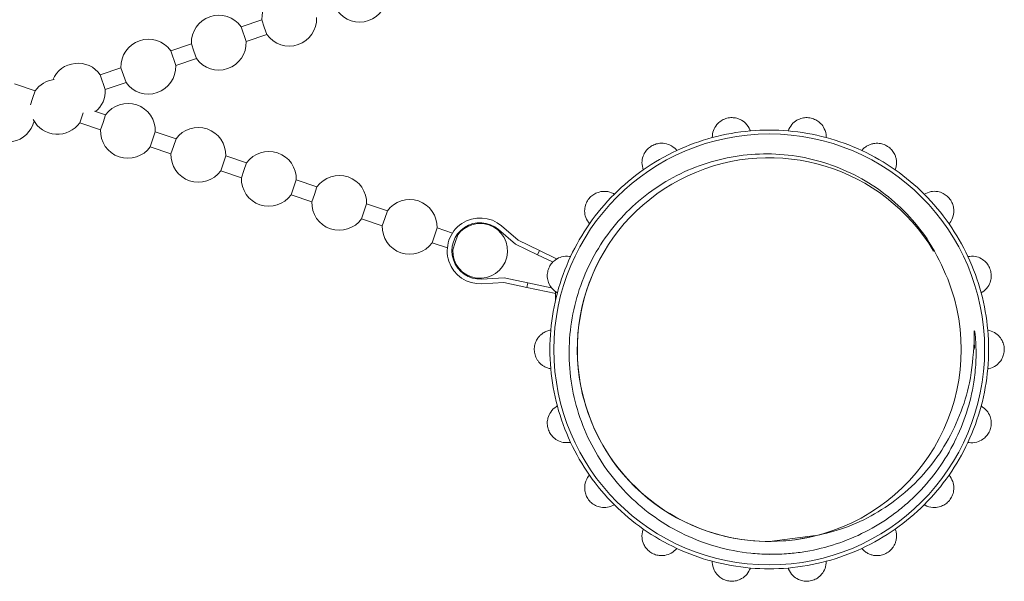
# Model space of a CAD drawing. Units: millimetres. Extents: x 147 to 260, y 89 to 276.
# Drawn here: x 201 to 232, y 165 to 183 of the extents above; entities that cross this region are included whole.
import ezdxf

# ---------------------------------------------------------------- set-up
doc = ezdxf.new("R2010")
doc.units = ezdxf.units.MM

msp = doc.modelspace()

# ---------------------------------------------------------------- linework, layer by layer
at = {"color": 7, "linetype": 'Continuous', "lineweight": 15}
for p, q in [((208.392, 182.892), (207.731, 182.667)), ((207.892, 182.193), (207.731, 182.667)), ((208.392, 182.892), (208.472, 182.655)), ((208.472, 182.655), (208.553, 182.418)), ((207.892, 182.193), (208.553, 182.418)), ((206.143, 182.126), (205.483, 181.901)), ((206.143, 182.126), (206.224, 181.889)), ((205.644, 181.427), (205.483, 181.901)), ((205.644, 181.427), (206.305, 181.652)), ((206.224, 181.889), (206.305, 181.652)), ((203.895, 181.36), (203.235, 181.135)), ((203.895, 181.36), (203.976, 181.123)), ((203.396, 180.661), (203.235, 181.135)), ((203.976, 181.123), (204.057, 180.887)), ((201.157, 180.619), (200.496, 180.844)), ((203.396, 180.661), (204.057, 180.887)), ((201.157, 180.619), (201.076, 180.382)), ((201.076, 180.382), (201.005, 180.172)), ((202.583, 179.605), (202.691, 179.92)), ((203.405, 179.853), (203.048, 179.975)), ((203.405, 179.853), (203.325, 179.616)), ((202.583, 179.605), (203.244, 179.38)), ((203.325, 179.616), (203.244, 179.38)), ((204.831, 178.839), (204.993, 179.312)), ((205.653, 179.087), (204.993, 179.312)), ((204.831, 178.839), (205.492, 178.614)), ((205.573, 178.85), (205.492, 178.614)), ((205.653, 179.087), (205.573, 178.85)), ((207.08, 178.073), (207.241, 178.546)), ((207.901, 178.321), (207.241, 178.546)), ((207.901, 178.321), (207.821, 178.084)), ((207.08, 178.073), (207.74, 177.848)), ((207.821, 178.084), (207.74, 177.848)), ((209.328, 177.307), (209.489, 177.78)), ((210.15, 177.555), (209.489, 177.78)), ((209.328, 177.307), (209.988, 177.082)), ((210.069, 177.318), (209.988, 177.082)), ((210.15, 177.555), (210.069, 177.318)), ((211.576, 176.541), (211.737, 177.014)), ((212.398, 176.789), (211.737, 177.014)), ((212.398, 176.789), (212.317, 176.552)), ((211.576, 176.541), (212.236, 176.316)), ((212.317, 176.552), (212.236, 176.316)), ((216.571, 175.857), (216.044, 176.312)), ((213.824, 175.775), (213.985, 176.248)), ((214.474, 176.081), (213.985, 176.248)), ((214.565, 175.786), (214.646, 176.023)), ((214.646, 176.023), (214.621, 176.031)), ((216.488, 175.731), (215.946, 176.198)), ((213.824, 175.775), (214.313, 175.608)), ((214.484, 175.55), (214.565, 175.786)), ((217.191, 175.392), (216.488, 175.731)), ((217.256, 175.527), (216.571, 175.857)), ((214.46, 175.558), (214.484, 175.55)), ((217.256, 175.527), (217.191, 175.392)), ((217.666, 175.163), (217.191, 175.392)), ((217.801, 175.264), (217.256, 175.527)), ((215.408, 174.617), (216.122, 174.656)), ((215.416, 174.467), (216.111, 174.505)), ((216.111, 174.505), (216.855, 174.349)), ((216.122, 174.656), (216.886, 174.496)), ((216.855, 174.349), (216.886, 174.496)), ((217.627, 174.34), (216.886, 174.496)), ((217.779, 174.154), (216.855, 174.349)), ((217.768, 174.194), (217.762, 173.925)), ((224.595, 166.246), (226.059, 166.438)), ((225.138, 165.851), (224.59, 165.828))]:
    msp.add_line(p, q, dxfattribs=at)
msp.add_circle((224.588, 172.371), 6.875, dxfattribs=at)
for centre, radius, start, end in [((209.266, 182.925), 0.875, 35.4162, 182.2131), ((211.514, 183.691), 0.875, 215.4162, 2.2131), ((207.018, 182.16), 0.875, 35.4162, 182.2131), ((209.266, 182.925), 0.875, 215.4162, 2.2131), ((204.77, 181.394), 0.875, 35.4162, 182.2131), ((207.018, 182.16), 0.875, 215.4162, 2.2131), ((202.522, 180.628), 0.875, 35.4162, 156.7312), ((204.77, 181.394), 0.875, 215.4162, 2.2131), ((201.87, 180.112), 0.875, 97.1956, 144.5838), ((202.522, 180.628), 0.875, 310.3527, 2.2131), ((204.118, 179.346), 0.875, 71.1854, 144.5838), ((204.118, 179.346), 0.875, 357.7869, 71.1854), ((200.274, 179.862), 0.875, 215.4162, 346.3445), ((201.87, 180.112), 0.875, 207.8817, 324.5838), ((206.366, 178.58), 0.875, 71.1854, 144.5838), ((204.118, 179.346), 0.875, 177.7869, 324.5838), ((206.366, 178.58), 0.875, 357.7869, 71.1854), ((224.588, 172.371), 7, 105.0593, 114.9407), ((224.588, 172.371), 7, 94.9407, 105.0593), ((224.588, 172.371), 7, 85.0593, 94.9407), ((224.588, 172.371), 7, 74.9407, 85.0593), ((224.588, 172.371), 7, 65.0593, 74.9407), ((206.366, 178.58), 0.875, 177.7869, 324.5838), ((208.615, 177.814), 0.875, 71.1854, 144.5838), ((208.615, 177.814), 0.875, 357.7869, 71.1854), ((224.588, 172.371), 7, 114.9407, 125.0593), ((224.588, 172.371), 7, 54.9407, 65.0593), ((224.581, 172.367), 6.122, 30.9012, 283.2149), ((210.863, 177.048), 0.875, 71.1854, 144.5838), ((210.863, 177.048), 0.875, 357.7869, 71.1854), ((224.588, 172.371), 7, 125.0593, 134.9407), ((224.588, 172.371), 7, 45.0593, 54.9407), ((208.615, 177.814), 0.875, 177.7869, 324.5838), ((224.588, 172.371), 7, 134.9407, 145.0593), ((224.588, 172.371), 7, 34.9407, 45.0593), ((210.863, 177.048), 0.875, 177.7869, 324.5838), ((213.111, 176.282), 0.875, 71.1854, 144.5838), ((213.111, 176.282), 0.875, 357.7869, 71.1854), ((213.111, 176.282), 0.875, 177.7869, 324.5838), ((215.359, 175.516), 1.05, 49.2637, 273.1071), ((215.359, 175.516), 0.9, 49.2637, 273.1071), ((215.359, 175.516), 0.875, 177.7869, 71.1854), ((215.359, 175.516), 0.875, 71.1854, 144.5838), ((224.588, 172.371), 7, 145.0593, 154.9407), ((224.588, 172.371), 7, 25.0593, 34.9407), ((224.588, 172.371), 6.125, 149.1598, 226.1782), ((224.588, 172.371), 7, 154.9407, 165.0593), ((224.588, 172.371), 7, 14.9407, 25.0593), ((224.588, 172.371), 6.125, 283.1454, 21.5401), ((224.588, 172.371), 7, 165.0593, 174.9407), ((224.588, 172.371), 7, 5.0593, 14.9407), ((224.588, 172.371), 7, 174.9407, 185.0593), ((224.588, 172.371), 7, 354.9407, 5.0593), ((224.588, 172.371), 7, 185.0593, 194.9407), ((224.588, 172.371), 7, 345.0593, 354.9407), ((224.588, 172.371), 7, 194.9407, 205.0593), ((224.588, 172.371), 7, 334.9407, 345.0593), ((224.588, 172.371), 7, 205.0593, 214.9407), ((224.588, 172.371), 7, 325.0593, 334.9407), ((224.588, 172.371), 7, 214.9407, 225.0593), ((224.588, 172.371), 7, 314.9407, 325.0593), ((224.588, 172.371), 6.125, 226.1782, 283.1454), ((224.588, 172.371), 7, 225.0593, 234.9407), ((224.588, 172.371), 7, 305.0593, 314.9407), ((224.588, 172.371), 7, 234.9407, 245.0593), ((224.588, 172.371), 7, 294.9407, 305.0593), ((224.588, 172.371), 7, 245.0593, 254.9407), ((224.588, 172.371), 7, 285.0593, 294.9407), ((224.588, 172.371), 7, 254.9407, 265.0593), ((224.588, 172.371), 7, 265.0593, 274.9407), ((224.588, 172.371), 7, 274.9407, 285.0593)]:
    msp.add_arc(centre, radius, start, end, dxfattribs=at)
for points, knots in [([(222.769, 179.131), (222.775, 179.208), (222.787, 179.348), (222.895, 179.535), (223.035, 179.664), (223.194, 179.742), (223.358, 179.773), (223.519, 179.761), (223.687, 179.705), (223.86, 179.58), (223.949, 179.444), (223.981, 179.357), (223.985, 179.345)], [0, 0, 0, 0, 0.152148, 0.277941, 0.375215, 0.455927, 0.536916, 0.611987, 0.691988, 0.812935, 0.976209, 1, 1, 1, 1]), ([(225.191, 179.345), (225.223, 179.416), (225.282, 179.543), (225.447, 179.682), (225.623, 179.755), (225.799, 179.774), (225.964, 179.747), (226.111, 179.681), (226.25, 179.57), (226.369, 179.395), (226.406, 179.236), (226.407, 179.143), (226.407, 179.131)], [0, 0, 0, 0, 0.152148, 0.277941, 0.375215, 0.455927, 0.536916, 0.611987, 0.691988, 0.812935, 0.976209, 1, 1, 1, 1]), ([(220.567, 178.101), (220.547, 178.176), (220.509, 178.312), (220.547, 178.524), (220.635, 178.693), (220.757, 178.821), (220.901, 178.906), (221.057, 178.95), (221.233, 178.954), (221.438, 178.897), (221.569, 178.799), (221.628, 178.728), (221.636, 178.719)], [0, 0, 0, 0, 0.152145, 0.277939, 0.375213, 0.455926, 0.536915, 0.611986, 0.691987, 0.812933, 0.976206, 1, 1, 1, 1]), ([(227.54, 178.719), (227.565, 178.747), (227.616, 178.804), (227.709, 178.868), (227.809, 178.915), (227.906, 178.942), (228.004, 178.952), (228.092, 178.949), (228.177, 178.934), (228.255, 178.909), (228.332, 178.872), (228.401, 178.827), (228.461, 178.775), (228.513, 178.719), (228.558, 178.656), (228.599, 178.579), (228.632, 178.489), (228.652, 178.377), (228.651, 178.256), (228.631, 178.162), (228.613, 178.113), (228.609, 178.101)], [0, 0, 0, 0, 0.075264, 0.152076, 0.214235, 0.277863, 0.325898, 0.375154, 0.414978, 0.455897, 0.495759, 0.536973, 0.57403, 0.612045, 0.65161, 0.691997, 0.751632, 0.812971, 0.893483, 0.976282, 1, 1, 1, 1]), ([(230.285, 174.62), (230.105, 175.02), (229.785, 175.733), (229.078, 176.627), (228.314, 177.335), (227.43, 177.907), (226.472, 178.319), (225.449, 178.567), (224.409, 178.638), (223.361, 178.535), (222.349, 178.261), (221.383, 177.816), (220.508, 177.218), (219.74, 176.474), (219.113, 175.62), (218.634, 174.665), (218.32, 173.648), (218.177, 172.578), (218.216, 171.502), (218.437, 170.439), (218.83, 169.437), (219.39, 168.507), (220.093, 167.686), (220.934, 166.984), (221.876, 166.435), (222.908, 166.047), (223.815, 165.874), (224.565, 165.825), (224.946, 165.843), (225.138, 165.851)], [0, 0, 0, 0, 0.046797, 0.083538, 0.121345, 0.158087, 0.195894, 0.232636, 0.270443, 0.307233, 0.345059, 0.382391, 0.420805, 0.458137, 0.496552, 0.53388, 0.572257, 0.610161, 0.649164, 0.687086, 0.726108, 0.764028, 0.803019, 0.84144, 0.880969, 0.919482, 0.959111, 0.979477, 1, 1, 1, 1]), ([(218.85, 176.381), (218.805, 176.444), (218.724, 176.559), (218.686, 176.77), (218.711, 176.96), (218.782, 177.121), (218.888, 177.251), (219.02, 177.345), (219.184, 177.41), (219.396, 177.426), (219.552, 177.379), (219.633, 177.332), (219.643, 177.326)], [0, 0, 0, 0, 0.152148, 0.277941, 0.375215, 0.455927, 0.536916, 0.611987, 0.691988, 0.812935, 0.976209, 1, 1, 1, 1]), ([(229.532, 177.326), (229.602, 177.359), (229.73, 177.419), (229.945, 177.42), (230.127, 177.362), (230.274, 177.264), (230.383, 177.137), (230.453, 176.991), (230.488, 176.818), (230.467, 176.606), (230.393, 176.461), (230.334, 176.39), (230.326, 176.381)], [0, 0, 0, 0, 0.152148, 0.277941, 0.375215, 0.455927, 0.536916, 0.611987, 0.691988, 0.812935, 0.976209, 1, 1, 1, 1]), ([(217.824, 174.176), (217.761, 174.22), (217.645, 174.3), (217.538, 174.487), (217.496, 174.673), (217.508, 174.849), (217.563, 175.007), (217.654, 175.141), (217.787, 175.258), (217.981, 175.346), (218.144, 175.355), (218.235, 175.338), (218.247, 175.336)], [0, 0, 0, 0, 0.152148, 0.277941, 0.375215, 0.455927, 0.536916, 0.611987, 0.691988, 0.812935, 0.976209, 1, 1, 1, 1]), ([(230.929, 175.336), (231.006, 175.343), (231.146, 175.356), (231.348, 175.283), (231.5, 175.167), (231.604, 175.024), (231.664, 174.868), (231.679, 174.707), (231.653, 174.532), (231.561, 174.34), (231.442, 174.229), (231.361, 174.182), (231.351, 174.176)], [0, 0, 0, 0, 0.152148, 0.277941, 0.375215, 0.455927, 0.536916, 0.611987, 0.691988, 0.812935, 0.976209, 1, 1, 1, 1]), ([(217.615, 171.754), (217.578, 171.762), (217.504, 171.778), (217.401, 171.826), (217.31, 171.889), (217.239, 171.96), (217.181, 172.04), (217.14, 172.117), (217.11, 172.198), (217.093, 172.279), (217.086, 172.364), (217.09, 172.446), (217.105, 172.524), (217.128, 172.597), (217.16, 172.667), (217.206, 172.741), (217.268, 172.815), (217.355, 172.889), (217.46, 172.948), (217.551, 172.978), (217.603, 172.987), (217.615, 172.989)], [0, 0, 0, 0, 0.075264, 0.152076, 0.214235, 0.277863, 0.325898, 0.375154, 0.414978, 0.455897, 0.495759, 0.536973, 0.57403, 0.612045, 0.65161, 0.691997, 0.751632, 0.812971, 0.893483, 0.976282, 1, 1, 1, 1]), ([(225.138, 165.851), (225.22, 165.858), (225.469, 165.879), (226.045, 165.965), (226.852, 166.181), (227.77, 166.585), (228.474, 167.035), (229.119, 167.561), (229.702, 168.16), (230.187, 168.841), (230.589, 169.57), (230.906, 170.343), (231.111, 171.201), (231.193, 171.96), (231.19, 172.496), (231.166, 172.829), (231.143, 172.944), (231.14, 172.955), (231.138, 172.96), (231.136, 172.962), (231.136, 172.963), (231.135, 172.963), (231.135, 172.963), (231.134, 172.962), (231.133, 172.96), (231.131, 172.951), (231.128, 172.91), (231.128, 172.794), (231.127, 172.685), (231.127, 172.608)], [0, 0, 0, 0, 0.023179, 0.0695626, 0.1625351, 0.255508, 0.348481, 0.3948646, 0.4878377, 0.5808107, 0.6271941, 0.7201669, 0.8131462, 0.8723811, 0.9328195, 0.9630276, 0.9649144, 0.9658587, 0.9663327, 0.9664672, 0.9665563, 0.966624, 0.966692, 0.9667756, 0.9669213, 0.9673913, 0.9695839, 0.9782879, 1, 1, 1, 1]), ([(231.561, 172.989), (231.635, 172.969), (231.771, 172.933), (231.936, 172.795), (232.039, 172.634), (232.089, 172.465), (232.091, 172.297), (232.05, 172.14), (231.966, 171.985), (231.814, 171.837), (231.664, 171.772), (231.572, 171.756), (231.561, 171.754)], [0, 0, 0, 0, 0.152148, 0.277941, 0.375215, 0.455927, 0.536916, 0.611987, 0.691988, 0.812935, 0.976209, 1, 1, 1, 1]), ([(231.127, 172.608), (231.097, 172.172), (231.041, 171.374), (230.686, 170.25), (230.197, 169.266), (229.535, 168.371), (228.745, 167.625), (227.844, 167.034), (226.922, 166.62), (226.278, 166.474), (225.981, 166.407)], [0, 0, 0, 0, 0.149746, 0.274083, 0.402025, 0.526398, 0.654758, 0.773377, 0.895452, 1, 1, 1, 1]), ([(231.127, 172.608), (231.134, 172.529), (231.141, 172.45), (231.131, 172.372), (231.131, 172.371)], [0, 0, 0, 0, 0.989698, 1, 1, 1, 1]), ([(218.247, 169.407), (218.17, 169.4), (218.03, 169.387), (217.827, 169.46), (217.676, 169.576), (217.571, 169.719), (217.512, 169.875), (217.496, 170.036), (217.523, 170.211), (217.615, 170.403), (217.734, 170.514), (217.814, 170.561), (217.824, 170.567)], [0, 0, 0, 0, 0.152148, 0.277941, 0.375215, 0.455927, 0.536916, 0.611987, 0.691988, 0.812935, 0.976209, 1, 1, 1, 1]), ([(231.351, 170.567), (231.415, 170.523), (231.53, 170.442), (231.638, 170.256), (231.68, 170.07), (231.668, 169.894), (231.613, 169.736), (231.521, 169.602), (231.389, 169.485), (231.195, 169.397), (231.032, 169.388), (230.941, 169.405), (230.929, 169.407)], [0, 0, 0, 0, 0.152148, 0.277941, 0.375215, 0.455927, 0.536916, 0.611987, 0.691988, 0.812935, 0.976209, 1, 1, 1, 1]), ([(219.643, 167.417), (219.573, 167.384), (219.446, 167.324), (219.231, 167.323), (219.049, 167.381), (218.902, 167.479), (218.793, 167.606), (218.723, 167.752), (218.688, 167.925), (218.709, 168.137), (218.782, 168.282), (218.842, 168.353), (218.85, 168.362)], [0, 0, 0, 0, 0.152148, 0.277941, 0.375215, 0.455927, 0.536916, 0.611987, 0.691988, 0.812935, 0.976209, 1, 1, 1, 1]), ([(230.326, 168.362), (230.371, 168.299), (230.452, 168.184), (230.489, 167.973), (230.465, 167.783), (230.394, 167.621), (230.287, 167.492), (230.156, 167.398), (229.991, 167.333), (229.779, 167.317), (229.623, 167.364), (229.543, 167.411), (229.532, 167.417)], [0, 0, 0, 0, 0.152148, 0.277941, 0.375215, 0.455927, 0.536916, 0.611987, 0.691988, 0.812935, 0.976209, 1, 1, 1, 1]), ([(221.636, 166.024), (221.582, 165.969), (221.483, 165.869), (221.28, 165.796), (221.09, 165.787), (220.918, 165.829), (220.772, 165.911), (220.657, 166.024), (220.564, 166.175), (220.512, 166.381), (220.531, 166.543), (220.563, 166.63), (220.567, 166.642)], [0, 0, 0, 0, 0.152148, 0.277941, 0.375215, 0.455927, 0.536916, 0.611987, 0.691988, 0.812935, 0.976209, 1, 1, 1, 1]), ([(228.609, 166.642), (228.621, 166.606), (228.644, 166.533), (228.653, 166.421), (228.644, 166.31), (228.619, 166.212), (228.579, 166.123), (228.532, 166.048), (228.476, 165.982), (228.415, 165.927), (228.346, 165.879), (228.272, 165.841), (228.197, 165.815), (228.122, 165.798), (228.046, 165.791), (227.958, 165.794), (227.863, 165.811), (227.756, 165.849), (227.653, 165.911), (227.581, 165.975), (227.547, 166.015), (227.54, 166.024)], [0, 0, 0, 0, 0.075262, 0.152073, 0.214233, 0.277861, 0.325896, 0.375152, 0.414977, 0.455896, 0.495758, 0.536971, 0.574029, 0.612044, 0.651608, 0.691996, 0.751631, 0.81297, 0.893481, 0.97628, 1, 1, 1, 1]), ([(223.985, 165.397), (223.953, 165.327), (223.894, 165.2), (223.729, 165.061), (223.553, 164.988), (223.377, 164.969), (223.212, 164.996), (223.064, 165.062), (222.926, 165.173), (222.806, 165.348), (222.769, 165.507), (222.769, 165.6), (222.769, 165.612)], [0, 0, 0, 0, 0.152148, 0.277941, 0.375215, 0.455927, 0.536916, 0.611987, 0.691988, 0.812935, 0.976209, 1, 1, 1, 1]), ([(226.407, 165.612), (226.4, 165.535), (226.389, 165.395), (226.281, 165.208), (226.141, 165.079), (225.982, 165.001), (225.817, 164.97), (225.656, 164.982), (225.489, 165.038), (225.316, 165.163), (225.227, 165.299), (225.195, 165.386), (225.191, 165.397)], [0, 0, 0, 0, 0.152148, 0.277941, 0.375215, 0.455927, 0.536916, 0.611987, 0.691988, 0.812935, 0.976209, 1, 1, 1, 1])]:
    msp.add_open_spline(points, degree=3, knots=knots, dxfattribs=at)

doc.saveas('drawing.dxf')
